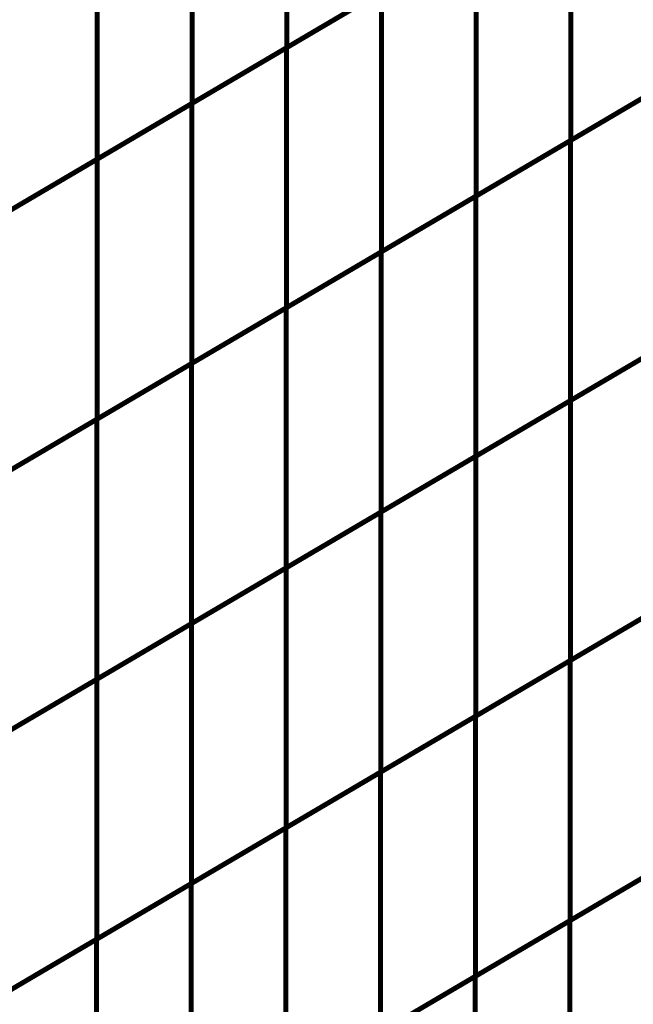
# Model space of a CAD drawing. Extents: x -1.7 to 2.37, y -2.69 to 4.27.
# Drawn here: x 2.08 to 2.17, y -0.97 to -0.84 of the extents above; entities that cross this region are included whole.
import ezdxf

# ---------------------------------------------------------------- set-up
doc = ezdxf.new("R2010")
doc.units = 0
doc.header["$MEASUREMENT"] = 0

msp = doc.modelspace()

# ---------------------------------------------------------------- linework, layer by layer
at = {"color": 0}
for points in [[(2.118957, -0.804791, 0.000693, 0.000693, 0), (2.118957, -0.840835, 0.000693, 0.000693, 0)], [(2.118957, -0.840835, 0.000693, 0.000693, 0), (2.118957, -0.804791, 0.000693, 0.000693, 0)], [(2.118957, -0.804791, 0.000693, 0.000693, 0), (2.118957, -0.840835, 0.000693, 0.000693, 0)], [(2.118957, -0.840835, 0.000693, 0.000693, 0), (2.118957, -0.804791, 0.000693, 0.000693, 0)], [(2.105835, -0.812516, 0.000693, 0.000693, 0), (2.105835, -0.848559, 0.000693, 0.000693, 0)], [(2.105835, -0.848559, 0.000693, 0.000693, 0), (2.105835, -0.812516, 0.000693, 0.000693, 0)], [(2.105835, -0.812516, 0.000693, 0.000693, 0), (2.105835, -0.848559, 0.000693, 0.000693, 0)], [(2.105835, -0.848559, 0.000693, 0.000693, 0), (2.105835, -0.812516, 0.000693, 0.000693, 0)], [(2.158327, -0.817657, 0.000693, 0.000693, 0), (2.158327, -0.853685, 0.000693, 0.000693, 0)], [(2.158327, -0.853685, 0.000693, 0.000693, 0), (2.158327, -0.817657, 0.000693, 0.000693, 0)], [(2.158327, -0.817657, 0.000693, 0.000693, 0), (2.158327, -0.853685, 0.000693, 0.000693, 0)], [(2.158327, -0.853685, 0.000693, 0.000693, 0), (2.158327, -0.817657, 0.000693, 0.000693, 0)], [(2.092709, -0.820244, 0.000693, 0.000693, 0), (2.092709, -0.856287, 0.000693, 0.000693, 0)], [(2.092709, -0.856287, 0.000693, 0.000693, 0), (2.092709, -0.820244, 0.000693, 0.000693, 0)], [(2.092709, -0.820244, 0.000693, 0.000693, 0), (2.092709, -0.856287, 0.000693, 0.000693, 0)], [(2.092709, -0.856287, 0.000693, 0.000693, 0), (2.092709, -0.820244, 0.000693, 0.000693, 0)], [(2.118945, -0.840843, 0.000693, 0.000693, 0), (2.145201, -0.825386, 0.000693, 0.000693, 0)], [(2.118945, -0.840843, 0.000693, 0.000693, 0), (2.145201, -0.825386, 0.000693, 0.000693, 0)], [(2.145205, -0.825382, 0.000693, 0.000693, 0), (2.118957, -0.840835, 0.000693, 0.000693, 0)], [(2.145205, -0.825382, 0.000693, 0.000693, 0), (2.118957, -0.840835, 0.000693, 0.000693, 0)], [(2.145201, -0.825386, 0.000693, 0.000693, 0), (2.145201, -0.861409, 0.000693, 0.000693, 0)], [(2.145201, -0.861409, 0.000693, 0.000693, 0), (2.145201, -0.825386, 0.000693, 0.000693, 0)], [(2.145201, -0.825386, 0.000693, 0.000693, 0), (2.145201, -0.861409, 0.000693, 0.000693, 0)], [(2.145201, -0.861409, 0.000693, 0.000693, 0), (2.145201, -0.825386, 0.000693, 0.000693, 0)], [(2.105819, -0.848571, 0.000693, 0.000693, 0), (2.132075, -0.83311, 0.000693, 0.000693, 0)], [(2.105819, -0.848571, 0.000693, 0.000693, 0), (2.132075, -0.83311, 0.000693, 0.000693, 0)], [(2.132083, -0.833106, 0.000693, 0.000693, 0), (2.105835, -0.848559, 0.000693, 0.000693, 0)], [(2.132083, -0.833106, 0.000693, 0.000693, 0), (2.105835, -0.848559, 0.000693, 0.000693, 0)], [(2.132075, -0.83311, 0.000693, 0.000693, 0), (2.132075, -0.869138, 0.000693, 0.000693, 0)], [(2.132075, -0.869138, 0.000693, 0.000693, 0), (2.132075, -0.83311, 0.000693, 0.000693, 0)], [(2.132075, -0.83311, 0.000693, 0.000693, 0), (2.132075, -0.869138, 0.000693, 0.000693, 0)], [(2.132075, -0.869138, 0.000693, 0.000693, 0), (2.132075, -0.83311, 0.000693, 0.000693, 0)], [(2.15828, -0.853713, 0.000693, 0.000693, 0), (2.184528, -0.83826, 0.000693, 0.000693, 0)], [(2.15828, -0.853713, 0.000693, 0.000693, 0), (2.184528, -0.83826, 0.000693, 0.000693, 0)], [(2.184583, -0.838224, 0.000693, 0.000693, 0), (2.158327, -0.853685, 0.000693, 0.000693, 0)], [(2.184583, -0.838224, 0.000693, 0.000693, 0), (2.158327, -0.853685, 0.000693, 0.000693, 0)], [(2.092693, -0.856295, 0.000693, 0.000693, 0), (2.118945, -0.840843, 0.000693, 0.000693, 0)], [(2.092693, -0.856295, 0.000693, 0.000693, 0), (2.118945, -0.840843, 0.000693, 0.000693, 0)], [(2.118957, -0.840835, 0.000693, 0.000693, 0), (2.092709, -0.856287, 0.000693, 0.000693, 0)], [(2.118957, -0.840835, 0.000693, 0.000693, 0), (2.092709, -0.856287, 0.000693, 0.000693, 0)], [(2.118945, -0.840843, 0.000693, 0.000693, 0), (2.118945, -0.87687, 0.000693, 0.000693, 0)], [(2.118945, -0.87687, 0.000693, 0.000693, 0), (2.118945, -0.840843, 0.000693, 0.000693, 0)], [(2.118945, -0.840843, 0.000693, 0.000693, 0), (2.118945, -0.87687, 0.000693, 0.000693, 0)], [(2.118945, -0.87687, 0.000693, 0.000693, 0), (2.118945, -0.840843, 0.000693, 0.000693, 0)], [(2.145154, -0.861437, 0.000693, 0.000693, 0), (2.171406, -0.845984, 0.000693, 0.000693, 0)], [(2.145154, -0.861437, 0.000693, 0.000693, 0), (2.171406, -0.845984, 0.000693, 0.000693, 0)], [(2.171457, -0.845953, 0.000693, 0.000693, 0), (2.145201, -0.861409, 0.000693, 0.000693, 0)], [(2.171457, -0.845953, 0.000693, 0.000693, 0), (2.145201, -0.861409, 0.000693, 0.000693, 0)], [(2.079563, -0.864028, 0.000693, 0.000693, 0), (2.105819, -0.848571, 0.000693, 0.000693, 0)], [(2.079563, -0.864028, 0.000693, 0.000693, 0), (2.105819, -0.848571, 0.000693, 0.000693, 0)], [(2.105835, -0.848559, 0.000693, 0.000693, 0), (2.079587, -0.864012, 0.000693, 0.000693, 0)], [(2.105835, -0.848559, 0.000693, 0.000693, 0), (2.079587, -0.864012, 0.000693, 0.000693, 0)], [(2.105819, -0.848571, 0.000693, 0.000693, 0), (2.105819, -0.884594, 0.000693, 0.000693, 0)], [(2.105819, -0.884594, 0.000693, 0.000693, 0), (2.105819, -0.848571, 0.000693, 0.000693, 0)], [(2.105819, -0.848571, 0.000693, 0.000693, 0), (2.105819, -0.884594, 0.000693, 0.000693, 0)], [(2.105819, -0.884594, 0.000693, 0.000693, 0), (2.105819, -0.848571, 0.000693, 0.000693, 0)], [(2.132028, -0.869165, 0.000693, 0.000693, 0), (2.15828, -0.853713, 0.000693, 0.000693, 0)], [(2.132028, -0.869165, 0.000693, 0.000693, 0), (2.15828, -0.853713, 0.000693, 0.000693, 0)], [(2.158327, -0.853685, 0.000693, 0.000693, 0), (2.132075, -0.869138, 0.000693, 0.000693, 0)], [(2.158327, -0.853685, 0.000693, 0.000693, 0), (2.132075, -0.869138, 0.000693, 0.000693, 0)], [(2.15828, -0.853713, 0.000693, 0.000693, 0), (2.15828, -0.889756, 0.000693, 0.000693, 0)], [(2.15828, -0.889756, 0.000693, 0.000693, 0), (2.15828, -0.853713, 0.000693, 0.000693, 0)], [(2.15828, -0.853713, 0.000693, 0.000693, 0), (2.15828, -0.889756, 0.000693, 0.000693, 0)], [(2.15828, -0.889756, 0.000693, 0.000693, 0), (2.15828, -0.853713, 0.000693, 0.000693, 0)], [(2.066437, -0.871756, 0.000693, 0.000693, 0), (2.092693, -0.856295, 0.000693, 0.000693, 0)], [(2.066437, -0.871756, 0.000693, 0.000693, 0), (2.092693, -0.856295, 0.000693, 0.000693, 0)], [(2.092709, -0.856287, 0.000693, 0.000693, 0), (2.066461, -0.87174, 0.000693, 0.000693, 0)], [(2.092709, -0.856287, 0.000693, 0.000693, 0), (2.066461, -0.87174, 0.000693, 0.000693, 0)], [(2.092693, -0.856295, 0.000693, 0.000693, 0), (2.092693, -0.892323, 0.000693, 0.000693, 0)], [(2.092693, -0.892323, 0.000693, 0.000693, 0), (2.092693, -0.856295, 0.000693, 0.000693, 0)], [(2.092693, -0.856295, 0.000693, 0.000693, 0), (2.092693, -0.892323, 0.000693, 0.000693, 0)], [(2.092693, -0.892323, 0.000693, 0.000693, 0), (2.092693, -0.856295, 0.000693, 0.000693, 0)], [(2.118902, -0.876894, 0.000693, 0.000693, 0), (2.145154, -0.861437, 0.000693, 0.000693, 0)], [(2.118902, -0.876894, 0.000693, 0.000693, 0), (2.145154, -0.861437, 0.000693, 0.000693, 0)], [(2.145201, -0.861409, 0.000693, 0.000693, 0), (2.118945, -0.87687, 0.000693, 0.000693, 0)], [(2.145201, -0.861409, 0.000693, 0.000693, 0), (2.118945, -0.87687, 0.000693, 0.000693, 0)], [(2.145154, -0.861437, 0.000693, 0.000693, 0), (2.145154, -0.89748, 0.000693, 0.000693, 0)], [(2.145154, -0.89748, 0.000693, 0.000693, 0), (2.145154, -0.861437, 0.000693, 0.000693, 0)], [(2.145154, -0.861437, 0.000693, 0.000693, 0), (2.145154, -0.89748, 0.000693, 0.000693, 0)], [(2.145154, -0.89748, 0.000693, 0.000693, 0), (2.145154, -0.861437, 0.000693, 0.000693, 0)], [(2.105776, -0.884622, 0.000693, 0.000693, 0), (2.132028, -0.869165, 0.000693, 0.000693, 0)], [(2.105776, -0.884622, 0.000693, 0.000693, 0), (2.132028, -0.869165, 0.000693, 0.000693, 0)], [(2.132075, -0.869138, 0.000693, 0.000693, 0), (2.105819, -0.884594, 0.000693, 0.000693, 0)], [(2.132075, -0.869138, 0.000693, 0.000693, 0), (2.105819, -0.884594, 0.000693, 0.000693, 0)], [(2.132028, -0.869165, 0.000693, 0.000693, 0), (2.132028, -0.905209, 0.000693, 0.000693, 0)], [(2.132028, -0.905209, 0.000693, 0.000693, 0), (2.132028, -0.869165, 0.000693, 0.000693, 0)], [(2.132028, -0.869165, 0.000693, 0.000693, 0), (2.132028, -0.905209, 0.000693, 0.000693, 0)], [(2.132028, -0.905209, 0.000693, 0.000693, 0), (2.132028, -0.869165, 0.000693, 0.000693, 0)], [(2.15828, -0.889756, 0.000693, 0.000693, 0), (2.184535, -0.874295, 0.000693, 0.000693, 0)], [(2.15828, -0.889756, 0.000693, 0.000693, 0), (2.184535, -0.874295, 0.000693, 0.000693, 0)], [(2.184528, -0.874303, 0.000693, 0.000693, 0), (2.15828, -0.889756, 0.000693, 0.000693, 0)], [(2.184528, -0.874303, 0.000693, 0.000693, 0), (2.15828, -0.889756, 0.000693, 0.000693, 0)], [(2.092654, -0.892346, 0.000693, 0.000693, 0), (2.118902, -0.876894, 0.000693, 0.000693, 0)], [(2.092654, -0.892346, 0.000693, 0.000693, 0), (2.118902, -0.876894, 0.000693, 0.000693, 0)], [(2.118945, -0.87687, 0.000693, 0.000693, 0), (2.092693, -0.892323, 0.000693, 0.000693, 0)], [(2.118945, -0.87687, 0.000693, 0.000693, 0), (2.092693, -0.892323, 0.000693, 0.000693, 0)], [(2.118902, -0.876894, 0.000693, 0.000693, 0), (2.118902, -0.912937, 0.000693, 0.000693, 0)], [(2.118902, -0.912937, 0.000693, 0.000693, 0), (2.118902, -0.876894, 0.000693, 0.000693, 0)], [(2.118902, -0.876894, 0.000693, 0.000693, 0), (2.118902, -0.912937, 0.000693, 0.000693, 0)], [(2.118902, -0.912937, 0.000693, 0.000693, 0), (2.118902, -0.876894, 0.000693, 0.000693, 0)], [(2.14515, -0.897484, 0.000693, 0.000693, 0), (2.171409, -0.882024, 0.000693, 0.000693, 0)], [(2.14515, -0.897484, 0.000693, 0.000693, 0), (2.171409, -0.882024, 0.000693, 0.000693, 0)], [(2.171406, -0.882028, 0.000693, 0.000693, 0), (2.145154, -0.89748, 0.000693, 0.000693, 0)], [(2.171406, -0.882028, 0.000693, 0.000693, 0), (2.145154, -0.89748, 0.000693, 0.000693, 0)], [(2.079528, -0.900075, 0.000693, 0.000693, 0), (2.105776, -0.884622, 0.000693, 0.000693, 0)], [(2.079528, -0.900075, 0.000693, 0.000693, 0), (2.105776, -0.884622, 0.000693, 0.000693, 0)], [(2.105819, -0.884594, 0.000693, 0.000693, 0), (2.079563, -0.900051, 0.000693, 0.000693, 0)], [(2.105819, -0.884594, 0.000693, 0.000693, 0), (2.079563, -0.900051, 0.000693, 0.000693, 0)], [(2.105776, -0.884622, 0.000693, 0.000693, 0), (2.105776, -0.920665, 0.000693, 0.000693, 0)], [(2.105776, -0.920665, 0.000693, 0.000693, 0), (2.105776, -0.884622, 0.000693, 0.000693, 0)], [(2.105776, -0.884622, 0.000693, 0.000693, 0), (2.105776, -0.920665, 0.000693, 0.000693, 0)], [(2.105776, -0.920665, 0.000693, 0.000693, 0), (2.105776, -0.884622, 0.000693, 0.000693, 0)], [(2.13202, -0.905213, 0.000693, 0.000693, 0), (2.15828, -0.889756, 0.000693, 0.000693, 0)], [(2.13202, -0.905213, 0.000693, 0.000693, 0), (2.15828, -0.889756, 0.000693, 0.000693, 0)], [(2.15828, -0.889756, 0.000693, 0.000693, 0), (2.132028, -0.905209, 0.000693, 0.000693, 0)], [(2.15828, -0.889756, 0.000693, 0.000693, 0), (2.132028, -0.905209, 0.000693, 0.000693, 0)], [(2.15828, -0.889756, 0.000693, 0.000693, 0), (2.15828, -0.925776, 0.000693, 0.000693, 0)], [(2.15828, -0.925776, 0.000693, 0.000693, 0), (2.15828, -0.889756, 0.000693, 0.000693, 0)], [(2.15828, -0.889756, 0.000693, 0.000693, 0), (2.15828, -0.925776, 0.000693, 0.000693, 0)], [(2.15828, -0.925776, 0.000693, 0.000693, 0), (2.15828, -0.889756, 0.000693, 0.000693, 0)], [(2.066402, -0.907803, 0.000693, 0.000693, 0), (2.092654, -0.892346, 0.000693, 0.000693, 0)], [(2.066402, -0.907803, 0.000693, 0.000693, 0), (2.092654, -0.892346, 0.000693, 0.000693, 0)], [(2.092693, -0.892323, 0.000693, 0.000693, 0), (2.066437, -0.90778, 0.000693, 0.000693, 0)], [(2.092693, -0.892323, 0.000693, 0.000693, 0), (2.066437, -0.90778, 0.000693, 0.000693, 0)], [(2.092654, -0.892346, 0.000693, 0.000693, 0), (2.092654, -0.92839, 0.000693, 0.000693, 0)], [(2.092654, -0.92839, 0.000693, 0.000693, 0), (2.092654, -0.892346, 0.000693, 0.000693, 0)], [(2.092654, -0.892346, 0.000693, 0.000693, 0), (2.092654, -0.92839, 0.000693, 0.000693, 0)], [(2.092654, -0.92839, 0.000693, 0.000693, 0), (2.092654, -0.892346, 0.000693, 0.000693, 0)], [(2.11889, -0.912945, 0.000693, 0.000693, 0), (2.14515, -0.897484, 0.000693, 0.000693, 0)], [(2.11889, -0.912945, 0.000693, 0.000693, 0), (2.14515, -0.897484, 0.000693, 0.000693, 0)], [(2.145154, -0.89748, 0.000693, 0.000693, 0), (2.118902, -0.912937, 0.000693, 0.000693, 0)], [(2.145154, -0.89748, 0.000693, 0.000693, 0), (2.118902, -0.912937, 0.000693, 0.000693, 0)], [(2.14515, -0.897484, 0.000693, 0.000693, 0), (2.14515, -0.933504, 0.000693, 0.000693, 0)], [(2.14515, -0.933504, 0.000693, 0.000693, 0), (2.14515, -0.897484, 0.000693, 0.000693, 0)], [(2.14515, -0.897484, 0.000693, 0.000693, 0), (2.14515, -0.933504, 0.000693, 0.000693, 0)], [(2.14515, -0.933504, 0.000693, 0.000693, 0), (2.14515, -0.897484, 0.000693, 0.000693, 0)], [(2.10576, -0.920673, 0.000693, 0.000693, 0), (2.13202, -0.905213, 0.000693, 0.000693, 0)], [(2.10576, -0.920673, 0.000693, 0.000693, 0), (2.13202, -0.905213, 0.000693, 0.000693, 0)], [(2.132028, -0.905209, 0.000693, 0.000693, 0), (2.105776, -0.920665, 0.000693, 0.000693, 0)], [(2.132028, -0.905209, 0.000693, 0.000693, 0), (2.105776, -0.920665, 0.000693, 0.000693, 0)], [(2.13202, -0.905213, 0.000693, 0.000693, 0), (2.13202, -0.941236, 0.000693, 0.000693, 0)], [(2.13202, -0.941236, 0.000693, 0.000693, 0), (2.13202, -0.905213, 0.000693, 0.000693, 0)], [(2.13202, -0.905213, 0.000693, 0.000693, 0), (2.13202, -0.941236, 0.000693, 0.000693, 0)], [(2.13202, -0.941236, 0.000693, 0.000693, 0), (2.13202, -0.905213, 0.000693, 0.000693, 0)], [(2.158228, -0.925807, 0.000693, 0.000693, 0), (2.184484, -0.91035, 0.000693, 0.000693, 0)], [(2.158228, -0.925807, 0.000693, 0.000693, 0), (2.184484, -0.91035, 0.000693, 0.000693, 0)], [(2.184535, -0.910319, 0.000693, 0.000693, 0), (2.15828, -0.925776, 0.000693, 0.000693, 0)], [(2.184535, -0.910319, 0.000693, 0.000693, 0), (2.15828, -0.925776, 0.000693, 0.000693, 0)], [(2.092634, -0.928402, 0.000693, 0.000693, 0), (2.11889, -0.912945, 0.000693, 0.000693, 0)], [(2.092634, -0.928402, 0.000693, 0.000693, 0), (2.11889, -0.912945, 0.000693, 0.000693, 0)], [(2.118902, -0.912937, 0.000693, 0.000693, 0), (2.092654, -0.92839, 0.000693, 0.000693, 0)], [(2.118902, -0.912937, 0.000693, 0.000693, 0), (2.092654, -0.92839, 0.000693, 0.000693, 0)], [(2.11889, -0.912945, 0.000693, 0.000693, 0), (2.11889, -0.948965, 0.000693, 0.000693, 0)], [(2.11889, -0.948965, 0.000693, 0.000693, 0), (2.11889, -0.912945, 0.000693, 0.000693, 0)], [(2.11889, -0.912945, 0.000693, 0.000693, 0), (2.11889, -0.948965, 0.000693, 0.000693, 0)], [(2.11889, -0.948965, 0.000693, 0.000693, 0), (2.11889, -0.912945, 0.000693, 0.000693, 0)], [(2.145098, -0.933535, 0.000693, 0.000693, 0), (2.171354, -0.918079, 0.000693, 0.000693, 0)], [(2.145098, -0.933535, 0.000693, 0.000693, 0), (2.171354, -0.918079, 0.000693, 0.000693, 0)], [(2.171409, -0.918047, 0.000693, 0.000693, 0), (2.14515, -0.933504, 0.000693, 0.000693, 0)], [(2.171409, -0.918047, 0.000693, 0.000693, 0), (2.14515, -0.933504, 0.000693, 0.000693, 0)], [(2.079504, -0.93613, 0.000693, 0.000693, 0), (2.10576, -0.920673, 0.000693, 0.000693, 0)], [(2.079504, -0.93613, 0.000693, 0.000693, 0), (2.10576, -0.920673, 0.000693, 0.000693, 0)], [(2.105776, -0.920665, 0.000693, 0.000693, 0), (2.079528, -0.936118, 0.000693, 0.000693, 0)], [(2.105776, -0.920665, 0.000693, 0.000693, 0), (2.079528, -0.936118, 0.000693, 0.000693, 0)], [(2.10576, -0.920673, 0.000693, 0.000693, 0), (2.10576, -0.956697, 0.000693, 0.000693, 0)], [(2.10576, -0.956697, 0.000693, 0.000693, 0), (2.10576, -0.920673, 0.000693, 0.000693, 0)], [(2.10576, -0.920673, 0.000693, 0.000693, 0), (2.10576, -0.956697, 0.000693, 0.000693, 0)], [(2.10576, -0.956697, 0.000693, 0.000693, 0), (2.10576, -0.920673, 0.000693, 0.000693, 0)], [(2.131972, -0.941264, 0.000693, 0.000693, 0), (2.158228, -0.925807, 0.000693, 0.000693, 0)], [(2.131972, -0.941264, 0.000693, 0.000693, 0), (2.158228, -0.925807, 0.000693, 0.000693, 0)], [(2.15828, -0.925776, 0.000693, 0.000693, 0), (2.13202, -0.941236, 0.000693, 0.000693, 0)], [(2.15828, -0.925776, 0.000693, 0.000693, 0), (2.13202, -0.941236, 0.000693, 0.000693, 0)], [(2.158228, -0.925807, 0.000693, 0.000693, 0), (2.158228, -0.961843, 0.000693, 0.000693, 0)], [(2.158228, -0.961843, 0.000693, 0.000693, 0), (2.158228, -0.925807, 0.000693, 0.000693, 0)], [(2.158228, -0.925807, 0.000693, 0.000693, 0), (2.158228, -0.961843, 0.000693, 0.000693, 0)], [(2.158228, -0.961843, 0.000693, 0.000693, 0), (2.158228, -0.925807, 0.000693, 0.000693, 0)], [(2.066374, -0.943862, 0.000693, 0.000693, 0), (2.092634, -0.928402, 0.000693, 0.000693, 0)], [(2.066374, -0.943862, 0.000693, 0.000693, 0), (2.092634, -0.928402, 0.000693, 0.000693, 0)], [(2.092654, -0.92839, 0.000693, 0.000693, 0), (2.066402, -0.943843, 0.000693, 0.000693, 0)], [(2.092654, -0.92839, 0.000693, 0.000693, 0), (2.066402, -0.943843, 0.000693, 0.000693, 0)], [(2.092634, -0.928402, 0.000693, 0.000693, 0), (2.092634, -0.964421, 0.000693, 0.000693, 0)], [(2.092634, -0.964421, 0.000693, 0.000693, 0), (2.092634, -0.928402, 0.000693, 0.000693, 0)], [(2.092634, -0.928402, 0.000693, 0.000693, 0), (2.092634, -0.964421, 0.000693, 0.000693, 0)], [(2.092634, -0.964421, 0.000693, 0.000693, 0), (2.092634, -0.928402, 0.000693, 0.000693, 0)], [(2.118843, -0.948992, 0.000693, 0.000693, 0), (2.145098, -0.933535, 0.000693, 0.000693, 0)], [(2.118843, -0.948992, 0.000693, 0.000693, 0), (2.145098, -0.933535, 0.000693, 0.000693, 0)], [(2.14515, -0.933504, 0.000693, 0.000693, 0), (2.11889, -0.948965, 0.000693, 0.000693, 0)], [(2.14515, -0.933504, 0.000693, 0.000693, 0), (2.11889, -0.948965, 0.000693, 0.000693, 0)], [(2.145098, -0.933535, 0.000693, 0.000693, 0), (2.145098, -0.969571, 0.000693, 0.000693, 0)], [(2.145098, -0.969571, 0.000693, 0.000693, 0), (2.145098, -0.933535, 0.000693, 0.000693, 0)], [(2.145098, -0.933535, 0.000693, 0.000693, 0), (2.145098, -0.969571, 0.000693, 0.000693, 0)], [(2.145098, -0.969571, 0.000693, 0.000693, 0), (2.145098, -0.933535, 0.000693, 0.000693, 0)], [(2.105717, -0.95672, 0.000693, 0.000693, 0), (2.131972, -0.941264, 0.000693, 0.000693, 0)], [(2.105717, -0.95672, 0.000693, 0.000693, 0), (2.131972, -0.941264, 0.000693, 0.000693, 0)], [(2.13202, -0.941236, 0.000693, 0.000693, 0), (2.10576, -0.956697, 0.000693, 0.000693, 0)], [(2.13202, -0.941236, 0.000693, 0.000693, 0), (2.10576, -0.956697, 0.000693, 0.000693, 0)], [(2.131972, -0.941264, 0.000693, 0.000693, 0), (2.131972, -0.977299, 0.000693, 0.000693, 0)], [(2.131972, -0.977299, 0.000693, 0.000693, 0), (2.131972, -0.941264, 0.000693, 0.000693, 0)], [(2.131972, -0.941264, 0.000693, 0.000693, 0), (2.131972, -0.977299, 0.000693, 0.000693, 0)], [(2.131972, -0.977299, 0.000693, 0.000693, 0), (2.131972, -0.941264, 0.000693, 0.000693, 0)], [(2.158205, -0.961854, 0.000693, 0.000693, 0), (2.184465, -0.946398, 0.000693, 0.000693, 0)], [(2.158205, -0.961854, 0.000693, 0.000693, 0), (2.184465, -0.946398, 0.000693, 0.000693, 0)], [(2.184484, -0.946386, 0.000693, 0.000693, 0), (2.158228, -0.961843, 0.000693, 0.000693, 0)], [(2.184484, -0.946386, 0.000693, 0.000693, 0), (2.158228, -0.961843, 0.000693, 0.000693, 0)], [(2.11889, -0.948965, 0.000693, 0.000693, 0), (2.092634, -0.964421, 0.000693, 0.000693, 0)], [(2.11889, -0.948965, 0.000693, 0.000693, 0), (2.092634, -0.964421, 0.000693, 0.000693, 0)], [(2.092587, -0.964449, 0.000693, 0.000693, 0), (2.118843, -0.948992, 0.000693, 0.000693, 0)], [(2.092587, -0.964449, 0.000693, 0.000693, 0), (2.118843, -0.948992, 0.000693, 0.000693, 0)], [(2.118843, -0.948992, 0.000693, 0.000693, 0), (2.118843, -0.985028, 0.000693, 0.000693, 0)], [(2.118843, -0.985028, 0.000693, 0.000693, 0), (2.118843, -0.948992, 0.000693, 0.000693, 0)], [(2.118843, -0.948992, 0.000693, 0.000693, 0), (2.118843, -0.985028, 0.000693, 0.000693, 0)], [(2.118843, -0.985028, 0.000693, 0.000693, 0), (2.118843, -0.948992, 0.000693, 0.000693, 0)], [(2.145071, -0.969587, 0.000693, 0.000693, 0), (2.171335, -0.954126, 0.000693, 0.000693, 0)], [(2.145071, -0.969587, 0.000693, 0.000693, 0), (2.171335, -0.954126, 0.000693, 0.000693, 0)], [(2.171354, -0.954114, 0.000693, 0.000693, 0), (2.145098, -0.969571, 0.000693, 0.000693, 0)], [(2.171354, -0.954114, 0.000693, 0.000693, 0), (2.145098, -0.969571, 0.000693, 0.000693, 0)], [(2.079461, -0.972177, 0.000693, 0.000693, 0), (2.105717, -0.95672, 0.000693, 0.000693, 0)], [(2.079461, -0.972177, 0.000693, 0.000693, 0), (2.105717, -0.95672, 0.000693, 0.000693, 0)], [(2.10576, -0.956697, 0.000693, 0.000693, 0), (2.079504, -0.972154, 0.000693, 0.000693, 0)], [(2.10576, -0.956697, 0.000693, 0.000693, 0), (2.079504, -0.972154, 0.000693, 0.000693, 0)], [(2.105717, -0.95672, 0.000693, 0.000693, 0), (2.105717, -0.992756, 0.000693, 0.000693, 0)], [(2.105717, -0.992756, 0.000693, 0.000693, 0), (2.105717, -0.95672, 0.000693, 0.000693, 0)], [(2.105717, -0.95672, 0.000693, 0.000693, 0), (2.105717, -0.992756, 0.000693, 0.000693, 0)], [(2.105717, -0.992756, 0.000693, 0.000693, 0), (2.105717, -0.95672, 0.000693, 0.000693, 0)], [(2.131941, -0.977319, 0.000693, 0.000693, 0), (2.158205, -0.961854, 0.000693, 0.000693, 0)], [(2.131941, -0.977319, 0.000693, 0.000693, 0), (2.158205, -0.961854, 0.000693, 0.000693, 0)], [(2.158228, -0.961843, 0.000693, 0.000693, 0), (2.131972, -0.977299, 0.000693, 0.000693, 0)], [(2.158228, -0.961843, 0.000693, 0.000693, 0), (2.131972, -0.977299, 0.000693, 0.000693, 0)], [(2.158205, -0.961854, 0.000693, 0.000693, 0), (2.158205, -0.997874, 0.000693, 0.000693, 0)], [(2.158205, -0.997874, 0.000693, 0.000693, 0), (2.158205, -0.961854, 0.000693, 0.000693, 0)], [(2.158205, -0.961854, 0.000693, 0.000693, 0), (2.158205, -0.997874, 0.000693, 0.000693, 0)], [(2.158205, -0.997874, 0.000693, 0.000693, 0), (2.158205, -0.961854, 0.000693, 0.000693, 0)], [(2.066331, -0.979909, 0.000693, 0.000693, 0), (2.092587, -0.964449, 0.000693, 0.000693, 0)], [(2.066331, -0.979909, 0.000693, 0.000693, 0), (2.092587, -0.964449, 0.000693, 0.000693, 0)], [(2.092634, -0.964421, 0.000693, 0.000693, 0), (2.066374, -0.979882, 0.000693, 0.000693, 0)], [(2.092634, -0.964421, 0.000693, 0.000693, 0), (2.066374, -0.979882, 0.000693, 0.000693, 0)], [(2.092587, -0.964449, 0.000693, 0.000693, 0), (2.092587, -1.000488, 0.000693, 0.000693, 0)], [(2.092587, -1.000488, 0.000693, 0.000693, 0), (2.092587, -0.964449, 0.000693, 0.000693, 0)], [(2.092587, -0.964449, 0.000693, 0.000693, 0), (2.092587, -1.000488, 0.000693, 0.000693, 0)], [(2.092587, -1.000488, 0.000693, 0.000693, 0), (2.092587, -0.964449, 0.000693, 0.000693, 0)], [(2.118811, -0.985047, 0.000693, 0.000693, 0), (2.145071, -0.969587, 0.000693, 0.000693, 0)], [(2.118811, -0.985047, 0.000693, 0.000693, 0), (2.145071, -0.969587, 0.000693, 0.000693, 0)], [(2.145098, -0.969571, 0.000693, 0.000693, 0), (2.118843, -0.985028, 0.000693, 0.000693, 0)], [(2.145098, -0.969571, 0.000693, 0.000693, 0), (2.118843, -0.985028, 0.000693, 0.000693, 0)], [(2.145071, -0.969587, 0.000693, 0.000693, 0), (2.145071, -1.005606, 0.000693, 0.000693, 0)], [(2.145071, -1.005606, 0.000693, 0.000693, 0), (2.145071, -0.969587, 0.000693, 0.000693, 0)], [(2.145071, -0.969587, 0.000693, 0.000693, 0), (2.145071, -1.005606, 0.000693, 0.000693, 0)], [(2.145071, -1.005606, 0.000693, 0.000693, 0), (2.145071, -0.969587, 0.000693, 0.000693, 0)]]:
    msp.add_lwpolyline(points, format="xyseb", dxfattribs=at)

doc.saveas('drawing.dxf')
